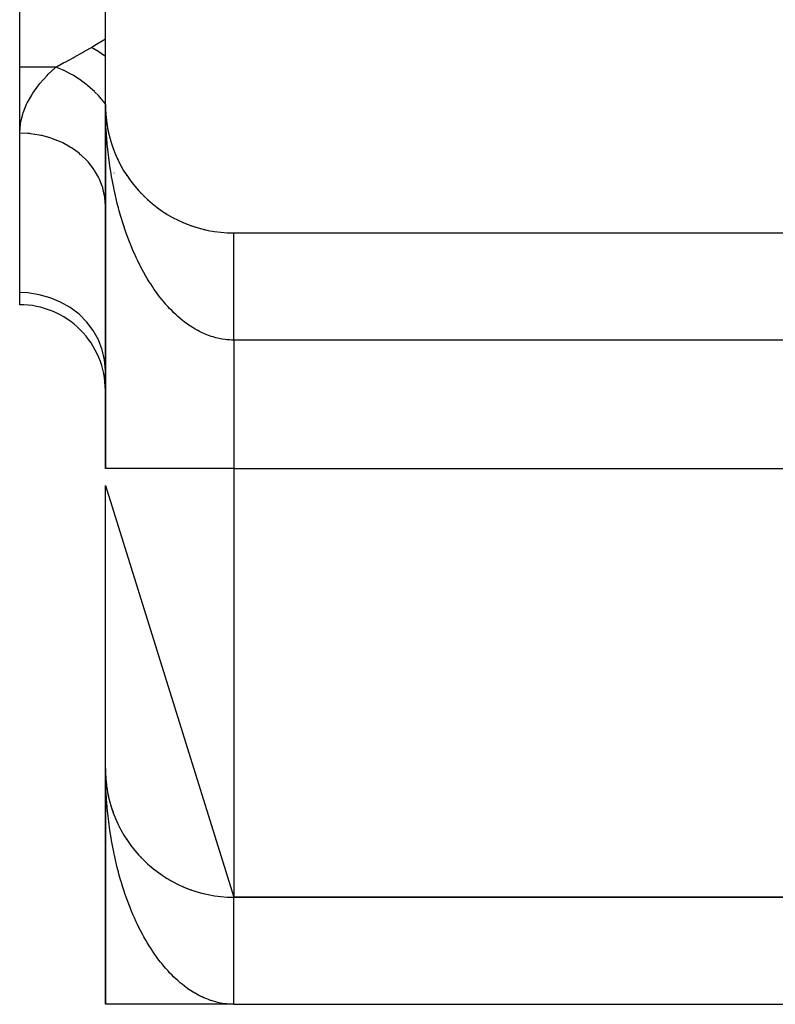
# Model space of a CAD drawing. Extents: x 24 to 1234, y -732 to 196.
# Drawn here: x 415 to 433, y -111 to -88 of the extents above; entities that cross this region are included whole.
import ezdxf

# ---------------------------------------------------------------- set-up
doc = ezdxf.new("R2010")
doc.units = 0
doc.linetypes.add('DASHED', pattern=[11.05, 8.7, -2.35])
doc.layers.get('0').update_dxf_attribs({"linetype": 'CONTINUOUS'})
doc.layers.add('NEVIDI', color=4, linetype='DASHED')

msp = doc.modelspace()

# ---------------------------------------------------------------- linework, layer by layer
at = {"color": 2}
for p, q in [((417.000009, -90), (417.000009, -60)), ((415.000009, -89.129646), (415.000009, -85.173163)), ((415.000009, -90.670474), (415.000009, -89.129646)), ((417.000009, -90), (417.000009, -98.5)), ((417.000009, -90), (417.000009, -90.074336)), ((417.000009, -90.074336), (417.000009, -90)), ((417.000009, -98.5), (417.000009, -90)), ((417.001962, -90.108227), (417.002021, -90.109752)), ((417.002021, -90.109752), (417.002106, -90.112242)), ((417.002021, -90.109752), (417.008045, -90.219353)), ((417.007817, -90.216312), (417.008045, -90.219353)), ((417.008045, -90.219353), (417.008385, -90.224318)), ((417.008045, -90.219353), (417.012503, -90.267965)), ((417.008385, -90.224318), (417.008705, -90.229283)), ((417.008385, -90.224318), (417.012503, -90.268386)), ((417.008705, -90.229283), (417.009004, -90.23425)), ((417.0137, -90.281205), (417.018826, -90.336063)), ((417.01374, -90.281459), (417.018067, -90.328654)), ((417.017574, -90.324167), (417.018067, -90.328654)), ((417.018067, -90.328654), (417.018826, -90.336063)), ((417.018067, -90.328654), (417.03207, -90.437505)), ((417.031217, -90.431595), (417.03207, -90.437505)), ((417.03207, -90.437505), (417.033409, -90.447314)), ((417.03207, -90.437505), (417.050037, -90.545756)), ((415.000009, -94.392804), (415.000009, -90.670474)), ((417.048722, -90.538428), (417.050037, -90.545756)), ((417.050037, -90.545756), (417.052116, -90.557905)), ((417.050037, -90.545756), (417.071952, -90.653257)), ((417.095232, -90.749849), (417.097782, -90.759862)), ((417.124187, -90.854195), (417.127478, -90.865425)), ((417.15688, -90.957403), (417.160993, -90.969805)), ((417.193297, -91.059419), (417.19828, -91.072859)), ((417.233332, -91.159957), (417.239291, -91.174443)), ((417.277014, -91.259086), (417.283971, -91.274416)), ((417.324199, -91.356481), (417.332244, -91.372647)), ((417.374913, -91.452196), (417.384035, -91.469005)), ((417.429025, -91.545976), (417.439264, -91.563362)), ((417.486485, -91.637742), (417.497855, -91.655588)), ((417.547192, -91.727336), (417.559727, -91.745553)), ((417.611148, -91.814758), (417.624787, -91.83314)), ((417.678189, -91.899777), (417.692928, -91.918239)), ((417.749113, -91.983325), (417.764048, -92.000741)), ((417.821252, -92.062285), (417.838042, -92.080537)), ((417.897089, -92.139562), (417.914806, -92.157517)), ((417.975664, -92.214053), (417.994226, -92.23158)), ((418.056877, -92.285659), (418.076181, -92.302641)), ((418.140621, -92.354289), (418.160545, -92.370618)), ((418.226787, -92.419852), (418.247194, -92.435429)), ((418.315299, -92.482288), (418.336003, -92.496993)), ((418.405934, -92.541442), (418.426848, -92.555232)), ((418.49868, -92.597309), (418.519592, -92.61009)), ((418.593383, -92.649793), (418.614105, -92.661506)), ((418.689916, -92.698825), (418.710254, -92.709428)), ((418.788157, -92.744342), (418.807906, -92.753811)), ((418.887976, -92.786285), (418.906928, -92.794614)), ((418.989249, -92.8246), (419.00719, -92.8318)), ((419.091823, -92.85923), (419.108562, -92.865342)), ((419.195588, -92.89014), (419.210917, -92.895213)), ((419.300389, -92.917282), (419.31413, -92.921395)), ((420.000009, -93), (437.000009, -93)), ((415.000009, -94.673163), (415.000009, -94.392804)), ((417.000009, -105.5), (417.000009, -98.89449)), ((417.000009, -98.894504), (420.000009, -108.5)), ((417.000009, -105.5), (417.000009, -111)), ((417.000009, -111), (417.000009, -105.5)), ((417.000009, -105.5), (417.000009, -111)), ((417.000009, -111), (417.000009, -105.5)), ((417.000009, -105.5), (417.000009, -111)), ((417.000009, -111), (417.000009, -105.5)), ((417.000009, -111), (417.000009, -105.5)), ((417.000009, -105.5), (417.000009, -111)), ((417.00196, -105.608192), (417.002021, -105.609752)), ((417.002021, -105.609752), (417.002106, -105.612242)), ((417.002021, -105.609752), (417.008045, -105.719353)), ((417.007817, -105.716308), (417.008045, -105.719353)), ((417.008045, -105.719353), (417.008385, -105.724318)), ((417.008045, -105.719353), (417.012144, -105.764049)), ((417.008385, -105.724318), (417.008705, -105.729283)), ((417.008385, -105.724318), (417.012175, -105.764882)), ((417.008705, -105.729283), (417.009004, -105.73425)), ((417.03207, -105.937505), (417.033409, -105.947314)), ((417.03207, -105.937505), (417.050037, -106.045756)), ((417.048738, -106.038517), (417.050037, -106.045756)), ((417.050037, -106.045756), (417.057176, -106.082267)), ((417.050037, -106.045756), (417.052116, -106.057905)), ((417.050037, -106.045756), (417.071952, -106.153257)), ((417.050037, -106.045756), (417.05748, -106.082267)), ((417.124198, -106.354233), (417.127478, -106.365425)), ((417.127478, -106.365425), (417.164004, -106.48235)), ((417.140973, -106.413128), (417.178344, -106.518925)), ((417.156904, -106.457474), (417.160993, -106.469805)), ((417.193284, -106.559385), (417.19828, -106.572859)), ((417.233353, -106.660008), (417.239291, -106.674443)), ((417.239291, -106.674443), (417.279539, -106.766181)), ((417.276986, -106.759027), (417.283971, -106.774416)), ((417.324235, -106.856552), (417.332244, -106.872647)), ((417.374913, -106.952196), (417.384035, -106.969005)), ((417.428993, -107.045922), (417.439264, -107.063362)), ((417.486476, -107.137728), (417.497855, -107.155588)), ((417.54721, -107.227362), (417.559727, -107.245553)), ((417.611123, -107.314724), (417.624787, -107.33314)), ((417.678151, -107.399731), (417.692928, -107.418239)), ((417.821212, -107.562243), (417.838042, -107.580537)), ((418.056889, -107.785669), (418.076181, -107.802641)), ((418.140649, -107.854312), (418.160545, -107.870618)), ((418.226794, -107.919857), (418.247194, -107.935429)), ((418.315309, -107.982295), (418.336003, -107.996993)), ((418.405897, -108.041419), (418.426848, -108.055232)), ((418.498655, -108.097294), (418.519592, -108.11009)), ((418.689917, -108.198826), (418.710254, -108.209428)), ((418.788095, -108.244315), (418.807906, -108.253811)), ((418.88795, -108.286274), (418.906928, -108.294614)), ((418.989291, -108.324615), (419.00719, -108.3318)), ((419.091806, -108.359225), (419.108562, -108.365342)), ((419.195579, -108.390137), (419.210917, -108.395213)), ((419.300399, -108.417284), (419.31413, -108.421395)), ((437.500009, -108.5), (420.000009, -108.5)), ((420.000009, -108.5), (437.500009, -108.5)), ((420.000009, -111), (417.000009, -111)), ((420.000009, -111), (419.831013, -111)), ((420.000009, -111), (437.500009, -111))]:
    msp.add_line(p, q, dxfattribs=at)
for centre, radius, start, end in [((420.000009, -90), 3, 180, 270), ((415.000009, -96.673163), 2, 359.934305, 90), ((420.000009, -105.5), 3, 180, 270)]:
    msp.add_arc(centre, radius, start, end, dxfattribs=at)
at = {"layer": 'NEVIDI', "color": 7, "linetype": 'CONTINUOUS'}
for p, q in [((416.488986, -88.775934), (416.645156, -88.685988)), ((416.645156, -88.685988), (416.673169, -88.669263)), ((416.725608, -88.699202), (416.673169, -88.669263)), ((416.673172, -88.669265), (416.757153, -88.618875)), ((416.757153, -88.618875), (417.000009, -88.473163)), ((416.160221, -88.956202), (416.244253, -88.910593)), ((416.244253, -88.910593), (416.269808, -88.896703)), ((416.269808, -88.896703), (416.462684, -88.79067)), ((416.462684, -88.79067), (416.488986, -88.775934)), ((416.730214, -88.7019), (416.725608, -88.699202)), ((416.795232, -88.741162), (416.730214, -88.7019)), ((416.79543, -88.741285), (416.795232, -88.741162)), ((416.799844, -88.74403), (416.79543, -88.741285)), ((416.801649, -88.745156), (416.799844, -88.74403)), ((416.864782, -88.785604), (416.801649, -88.745156)), ((416.86918, -88.7885), (416.864782, -88.785604)), ((416.933783, -88.832221), (416.86918, -88.7885)), ((416.938282, -88.83535), (416.933783, -88.832221)), ((416.940042, -88.836576), (416.938282, -88.83535)), ((416.946368, -88.840999), (416.940042, -88.836576)), ((417.000009, -88.87941), (416.946368, -88.840999)), ((415.842436, -89.129646), (415.000009, -89.129646)), ((415.66549, -89.29776), (415.842436, -89.129646)), ((415.999637, -89.192867), (415.842436, -89.129646)), ((415.842439, -89.129644), (415.857064, -89.121559)), ((415.857064, -89.121559), (416.033561, -89.024947)), ((416.033561, -89.024947), (416.057945, -89.011696)), ((416.057945, -89.011696), (416.160221, -88.956202)), ((415.470085, -89.514671), (415.638553, -89.325408)), ((415.638553, -89.325408), (415.66549, -89.29776)), ((416.014353, -89.199509), (415.999637, -89.192867)), ((416.032287, -89.207771), (416.014353, -89.199509)), ((416.041443, -89.212061), (416.032287, -89.207771)), ((416.195081, -89.291398), (416.041443, -89.212061)), ((416.209544, -89.299593), (416.195081, -89.291398)), ((416.244624, -89.320004), (416.209544, -89.299593)), ((416.253602, -89.325349), (416.244624, -89.320004)), ((416.385625, -89.409861), (416.253602, -89.325349)), ((415.30617, -89.737534), (415.44726, -89.542941)), ((415.44726, -89.542941), (415.470085, -89.514671)), ((416.399801, -89.419611), (416.385625, -89.409861)), ((416.450488, -89.455596), (416.399801, -89.419611)), ((416.459096, -89.461884), (416.450488, -89.455596)), ((416.568915, -89.546791), (416.459096, -89.461884)), ((416.582446, -89.557876), (416.568915, -89.546791)), ((416.646508, -89.612328), (416.582446, -89.557876)), ((415.201911, -89.91352), (415.287393, -89.76669)), ((415.287393, -89.76669), (415.30617, -89.737534)), ((416.654618, -89.61946), (416.646508, -89.612328)), ((416.742478, -89.700378), (416.654618, -89.61946)), ((416.754996, -89.712474), (416.742478, -89.700378)), ((416.829539, -89.787671), (416.754996, -89.712474)), ((416.83704, -89.795552), (416.829539, -89.787671)), ((416.903629, -89.868227), (416.83704, -89.795552)), ((415.079501, -90.196458), (415.160557, -89.995803)), ((415.160557, -89.995803), (415.174904, -89.966179)), ((415.174904, -89.966179), (415.201911, -89.91352)), ((416.915286, -89.881478), (416.903629, -89.868227)), ((416.996656, -89.978815), (416.915286, -89.881478)), ((417.000009, -89.983027), (416.996656, -89.978815)), ((417.000717, -90.119119), (417.000009, -90)), ((415.021015, -90.427102), (415.069905, -90.226111)), ((415.069905, -90.226111), (415.079501, -90.196458)), ((417.005024, -90.317076), (417.001963, -90.197889)), ((415.000052, -90.65805), (415.016187, -90.456832)), ((415.016187, -90.456832), (415.021015, -90.427102)), ((417.007826, -90.395876), (417.005024, -90.317076)), ((417.013225, -90.514668), (417.007826, -90.395876)), ((417.01757, -90.593167), (417.013225, -90.514668)), ((415.000009, -90.670474), (415.000052, -90.65805)), ((415.187767, -90.677933), (415.000009, -90.670474)), ((415.232526, -90.681927), (415.187767, -90.677933)), ((415.252535, -90.683991), (415.232526, -90.681927)), ((415.452458, -90.714261), (415.252535, -90.683991)), ((415.495414, -90.72311), (415.452458, -90.714261)), ((415.5148, -90.727383), (415.495414, -90.72311)), ((415.709129, -90.780204), (415.5148, -90.727383)), ((417.02387, -90.691232), (417.01757, -90.593167)), ((417.025334, -90.71207), (417.02387, -90.691232)), ((417.031208, -90.790099), (417.025334, -90.71207)), ((415.749408, -90.793525), (415.709129, -90.780204)), ((415.76809, -90.799994), (415.749408, -90.793525)), ((415.953096, -90.87459), (415.76809, -90.799994)), ((415.990032, -90.891927), (415.953096, -90.87459)), ((416.00739, -90.900376), (415.990032, -90.891927)), ((416.179905, -90.995709), (416.00739, -90.900376)), ((417.041299, -90.908384), (417.031208, -90.790099)), ((417.04872, -90.986169), (417.041299, -90.908384)), ((417.061105, -91.103524), (417.04872, -90.986169)), ((416.212965, -91.016553), (416.179905, -90.995709)), ((416.228923, -91.02694), (416.212965, -91.016553)), ((416.385472, -91.141379), (416.228923, -91.02694)), ((416.414223, -91.165176), (416.385472, -91.141379)), ((416.428486, -91.177343), (416.414223, -91.165176)), ((416.566097, -91.308979), (416.428486, -91.177343)), ((417.070093, -91.181151), (417.061105, -91.103524)), ((417.084768, -91.297542), (417.070093, -91.181151)), ((416.590211, -91.33514), (416.566097, -91.308979)), ((416.60243, -91.348813), (416.590211, -91.33514)), ((416.718528, -91.495491), (416.60243, -91.348813)), ((417.095082, -91.373158), (417.084768, -91.297542)), ((417.095239, -91.374272), (417.095082, -91.373158)), ((417.112224, -91.489841), (417.095239, -91.374272)), ((417.32107, -91.348876), (417.318993, -91.352689)), ((416.737783, -91.523409), (416.718528, -91.495491)), ((416.747729, -91.538329), (416.737783, -91.523409)), ((416.83993, -91.697378), (416.747729, -91.538329)), ((417.124205, -91.565876), (417.112224, -91.489841)), ((417.1434, -91.679944), (417.124205, -91.565876)), ((417.196035, -91.595352), (417.193491, -91.600778)), ((416.854302, -91.726617), (416.83993, -91.697378)), ((416.861806, -91.74253), (416.854302, -91.726617)), ((416.928322, -91.911336), (416.861806, -91.74253)), ((417.156883, -91.755218), (417.1434, -91.679944)), ((417.178353, -91.868154), (417.156883, -91.755218)), ((417.193286, -91.942365), (417.178353, -91.868154)), ((416.937687, -91.941135), (416.928322, -91.911336)), ((416.942607, -91.957738), (416.937687, -91.941135)), ((416.982006, -92.133378), (416.942607, -91.957738)), ((416.986447, -92.163128), (416.982006, -92.133378)), ((417.212439, -92.033037), (417.193286, -91.942365)), ((417.216935, -92.053656), (417.212439, -92.033037)), ((417.233333, -92.126876), (417.216935, -92.053656)), ((417.259211, -92.236723), (417.233333, -92.126876)), ((416.988702, -92.180146), (416.986447, -92.163128)), ((417.000009, -92.35949), (416.988702, -92.180146)), ((417.277017, -92.308696), (417.259211, -92.236723)), ((417.304996, -92.416557), (417.277017, -92.308696)), ((417.324193, -92.487236), (417.304996, -92.416557)), ((417.354321, -92.593303), (417.324193, -92.487236)), ((417.374224, -92.660412), (417.354321, -92.593303)), ((417.374911, -92.662689), (417.374224, -92.660412)), ((417.407034, -92.766431), (417.374911, -92.662689)), ((417.429014, -92.834517), (417.407034, -92.766431)), ((417.463225, -92.936243), (417.429014, -92.834517)), ((417.486489, -93.0027), (417.463225, -92.936243)), ((417.522653, -93.10202), (417.486489, -93.0027)), ((420.000009, -93.010591), (420.000009, -93.006037)), ((420.000009, -93.01591), (420.000009, -93.010591)), ((420.000009, -93.019882), (420.000009, -93.01591)), ((420.000009, -93.022915), (420.000009, -93.019882)), ((420.000009, -93.03046), (420.000009, -93.022915)), ((420.000009, -93.039879), (420.000009, -93.03046)), ((420.000009, -93.049669), (420.000009, -93.039879)), ((420.000009, -93.061496), (420.000009, -93.049669)), ((417.547223, -93.166934), (417.522653, -93.10202)), ((417.57768, -93.244738), (417.547223, -93.166934)), ((417.585342, -93.263869), (417.57768, -93.244738)), ((417.611126, -93.327017), (417.585342, -93.263869)), ((420.000009, -93.073495), (420.000009, -93.061496)), ((420.000009, -93.07921), (420.000009, -93.073495)), ((420.000009, -93.087721), (420.000009, -93.07921)), ((420.000009, -93.101862), (420.000009, -93.087721)), ((420.000009, -93.118416), (420.000009, -93.101862)), ((420.000009, -93.134745), (420.000009, -93.118416)), ((420.000009, -93.153623), (420.000009, -93.134745)), ((420.000009, -93.172077), (420.000009, -93.153623)), ((420.000009, -93.177042), (420.000009, -93.172077)), ((420.000009, -93.19326), (420.000009, -93.177042)), ((420.000009, -93.213867), (420.000009, -93.19326)), ((420.000009, -93.237288), (420.000009, -93.213867)), ((420.000009, -93.25989), (420.000009, -93.237288)), ((420.000009, -93.285515), (420.000009, -93.25989)), ((420.000009, -93.310127), (420.000009, -93.285515)), ((417.651107, -93.421348), (417.611126, -93.327017)), ((417.678193, -93.482933), (417.651107, -93.421348)), ((417.719995, -93.57455), (417.678193, -93.482933)), ((420.000009, -93.311821), (420.000009, -93.310127)), ((420.000009, -93.337894), (420.000009, -93.311821)), ((420.000009, -93.364442), (420.000009, -93.337894)), ((420.000009, -93.394412), (420.000009, -93.364442)), ((420.000009, -93.422819), (420.000009, -93.394412)), ((420.000009, -93.454905), (420.000009, -93.422819)), ((420.000009, -93.481403), (420.000009, -93.454905)), ((420.000009, -93.485112), (420.000009, -93.481403)), ((420.000009, -93.519136), (420.000009, -93.485112)), ((417.748257, -93.634269), (417.719995, -93.57455)), ((417.791813, -93.723019), (417.748257, -93.634269)), ((417.819664, -93.777792), (417.791813, -93.723019)), ((420.000009, -93.55127), (420.000009, -93.519136)), ((420.000009, -93.587123), (420.000009, -93.55127)), ((420.000009, -93.621024), (420.000009, -93.587123)), ((420.000009, -93.658723), (420.000009, -93.621024)), ((420.000009, -93.683092), (420.000009, -93.658723)), ((420.000009, -93.694332), (420.000009, -93.683092)), ((420.000009, -93.733903), (420.000009, -93.694332)), ((420.000009, -93.771047), (420.000009, -93.733903)), ((417.821279, -93.780922), (417.819664, -93.777792)), ((417.866612, -93.866838), (417.821279, -93.780922)), ((417.897051, -93.922481), (417.866612, -93.866838)), ((417.943977, -94.005224), (417.897051, -93.922481)), ((420.000009, -93.812217), (420.000009, -93.771047)), ((420.000009, -93.850915), (420.000009, -93.812217)), ((420.000009, -93.893848), (420.000009, -93.850915)), ((420.000009, -93.913679), (420.000009, -93.893848)), ((420.000009, -93.933921), (420.000009, -93.913679)), ((420.000009, -93.978563), (420.000009, -93.933921)), ((417.975666, -94.059113), (417.943977, -94.005224)), ((418.024199, -94.138706), (417.975666, -94.059113)), ((418.056825, -94.190299), (418.024199, -94.138706)), ((418.096432, -94.250959), (418.056825, -94.190299)), ((420.000009, -94.019969), (420.000009, -93.978563)), ((420.000009, -94.065844), (420.000009, -94.019969)), ((420.000009, -94.108764), (420.000009, -94.065844)), ((420.000009, -94.156013), (420.000009, -94.108764)), ((420.000009, -94.169497), (420.000009, -94.156013)), ((420.000009, -94.200194), (420.000009, -94.169497)), ((420.000009, -94.248721), (420.000009, -94.200194)), ((415.187767, -94.400811), (415.000009, -94.392804)), ((415.452458, -94.439808), (415.187767, -94.400811)), ((418.106962, -94.266734), (418.096432, -94.250959)), ((418.140622, -94.316193), (418.106962, -94.266734)), ((418.192086, -94.38906), (418.140622, -94.316193)), ((418.22682, -94.43643), (418.192086, -94.38906)), ((420.000009, -94.294086), (420.000009, -94.248721)), ((420.000009, -94.343851), (420.000009, -94.294086)), ((420.000009, -94.39023), (420.000009, -94.343851)), ((420.000009, -94.441116), (420.000009, -94.39023)), ((415.709129, -94.510594), (415.452458, -94.439808)), ((415.953095, -94.611914), (415.709129, -94.510594)), ((416.179904, -94.74193), (415.953095, -94.611914)), ((418.279719, -94.505889), (418.22682, -94.43643)), ((418.31523, -94.550764), (418.279719, -94.505889)), ((418.369539, -94.616777), (418.31523, -94.550764)), ((418.403425, -94.656414), (418.369539, -94.616777)), ((418.40595, -94.659321), (418.403425, -94.656414)), ((418.461404, -94.721566), (418.40595, -94.659321)), ((420.000009, -94.446476), (420.000009, -94.441116)), ((420.000009, -94.488368), (420.000009, -94.446476)), ((420.000009, -94.540286), (420.000009, -94.488368)), ((420.000009, -94.588385), (420.000009, -94.540286)), ((420.000009, -94.641474), (420.000009, -94.588385)), ((420.000009, -94.690249), (420.000009, -94.641474)), ((416.385471, -94.898302), (416.179904, -94.74193)), ((418.498636, -94.761684), (418.461404, -94.721566)), ((418.555454, -94.820399), (418.498636, -94.761684)), ((418.593384, -94.857955), (418.555454, -94.820399)), ((418.651207, -94.912766), (418.593384, -94.857955)), ((420.000009, -94.740213), (420.000009, -94.690249)), ((420.000009, -94.743875), (420.000009, -94.740213)), ((420.000009, -94.793624), (420.000009, -94.743875)), ((420.000009, -94.848088), (420.000009, -94.793624)), ((420.000009, -94.898335), (420.000009, -94.848088)), ((416.566096, -95.078214), (416.385471, -94.898302)), ((416.718527, -95.278427), (416.566096, -95.078214)), ((418.689916, -94.94785), (418.651207, -94.912766)), ((418.735805, -94.987815), (418.689916, -94.94785)), ((418.748917, -94.998917), (418.735805, -94.987815)), ((418.788111, -95.03127), (418.748917, -94.998917)), ((418.847926, -95.078289), (418.788111, -95.03127)), ((418.887921, -95.108173), (418.847926, -95.078289)), ((418.94861, -95.151191), (418.887921, -95.108173)), ((420.000009, -94.953303), (420.000009, -94.898335)), ((420.000009, -95.004202), (420.000009, -94.953303)), ((420.000009, -95.046034), (420.000009, -95.004202)), ((420.000009, -95.059694), (420.000009, -95.046034)), ((420.000009, -95.110966), (420.000009, -95.059694)), ((420.000009, -95.166933), (420.000009, -95.110966)), ((416.83993, -95.495145), (416.718527, -95.278427)), ((418.989292, -95.178485), (418.94861, -95.151191)), ((419.050771, -95.217426), (418.989292, -95.178485)), ((419.088355, -95.239888), (419.050771, -95.217426)), ((419.091787, -95.241889), (419.088355, -95.239888)), ((419.154083, -95.276771), (419.091787, -95.241889)), ((419.195516, -95.298482), (419.154083, -95.276771)), ((419.25849, -95.329246), (419.195516, -95.298482)), ((419.300367, -95.348234), (419.25849, -95.329246)), ((419.364052, -95.374896), (419.300367, -95.348234)), ((420.000009, -95.21841), (420.000009, -95.166933)), ((420.000009, -95.274531), (420.000009, -95.21841)), ((420.000009, -95.326346), (420.000009, -95.274531)), ((420.000009, -95.359075), (420.000009, -95.326346)), ((416.928322, -95.724821), (416.83993, -95.495145)), ((419.406141, -95.391068), (419.364052, -95.374896)), ((419.455328, -95.408522), (419.406141, -95.391068)), ((419.470116, -95.413467), (419.455328, -95.408522)), ((419.512629, -95.426909), (419.470116, -95.413467)), ((419.576968, -95.445079), (419.512629, -95.426909)), ((419.619699, -95.455708), (419.576968, -95.445079)), ((419.684438, -95.469635), (419.619699, -95.455708)), ((419.727329, -95.477421), (419.684438, -95.469635)), ((419.792277, -95.487026), (419.727329, -95.477421)), ((419.830914, -95.49149), (419.792277, -95.487026)), ((419.835312, -95.491939), (419.830914, -95.49149)), ((419.900518, -95.497174), (419.835312, -95.491939)), ((419.943545, -95.499165), (419.900518, -95.497174)), ((420.000009, -95.5), (419.943545, -95.499165)), ((420.000009, -95.382974), (420.000009, -95.359075)), ((420.000009, -95.434642), (420.000009, -95.382974)), ((420.000009, -95.491167), (420.000009, -95.434642)), ((420.000009, -95.5), (420.000009, -95.491167)), ((420.000009, -95.5), (420.000009, -98.5)), ((437.000009, -95.5), (420.000009, -95.5)), ((416.982006, -95.963174), (416.928322, -95.724821)), ((417.000202, -96.208508), (416.982006, -95.963174)), ((420.000009, -98.5), (417.000009, -98.5)), ((420.000009, -98.5), (420.000009, -108.5)), ((420.000009, -98.5), (437.515737, -98.5)), ((417.000715, -105.618479), (417.000009, -105.5)), ((417.00502, -105.815961), (417.001962, -105.697129)), ((417.007817, -105.894538), (417.00502, -105.815961)), ((417.013235, -106.013633), (417.007817, -105.894538)), ((417.017577, -106.092018), (417.013235, -106.013633)), ((417.023863, -106.18985), (417.017577, -106.092018)), ((417.02532, -106.210584), (417.023863, -106.18985)), ((417.031217, -106.288949), (417.02532, -106.210584)), ((417.041305, -106.407271), (417.031217, -106.288949)), ((417.048722, -106.48509), (417.041305, -106.407271)), ((417.061115, -106.602652), (417.048722, -106.48509)), ((417.070079, -106.680177), (417.061115, -106.602652)), ((417.084754, -106.796751), (417.070079, -106.680177)), ((417.095057, -106.872399), (417.084754, -106.796751)), ((417.095253, -106.873793), (417.095057, -106.872399)), ((417.112224, -106.989443), (417.095253, -106.873793)), ((417.124187, -107.065477), (417.112224, -106.989443)), ((417.14343, -107.179981), (417.124187, -107.065477)), ((417.156881, -107.255169), (417.14343, -107.179981)), ((417.178356, -107.368263), (417.156881, -107.255169)), ((417.193299, -107.442587), (417.178356, -107.368263)), ((417.212456, -107.533347), (417.193299, -107.442587)), ((417.216947, -107.553953), (417.212456, -107.533347)), ((417.233337, -107.627181), (417.216947, -107.553953)), ((417.259219, -107.737086), (417.233337, -107.627181)), ((417.277017, -107.809038), (417.259219, -107.737086)), ((417.305022, -107.916993), (417.277017, -107.809038)), ((417.324224, -107.987674), (417.305022, -107.916993)), ((417.354325, -108.0936), (417.324224, -107.987674)), ((417.374201, -108.160587), (417.354325, -108.0936)), ((417.374885, -108.162851), (417.374201, -108.160587)), ((417.407084, -108.266772), (417.374885, -108.162851)), ((417.429029, -108.334698), (417.407084, -108.266772)), ((417.463168, -108.436143), (417.429029, -108.334698)), ((417.486489, -108.502722), (417.463168, -108.436143)), ((417.522603, -108.601853), (417.486489, -108.502722)), ((417.547224, -108.666878), (417.522603, -108.601853)), ((417.577684, -108.74468), (417.547224, -108.666878)), ((420.000009, -108.502971), (420.000009, -108.500856)), ((420.000009, -108.506044), (420.000009, -108.502971)), ((420.000009, -108.510599), (420.000009, -108.506044)), ((420.000009, -108.515917), (420.000009, -108.510599)), ((420.000009, -108.519887), (420.000009, -108.515917)), ((420.000009, -108.522922), (420.000009, -108.519887)), ((420.000009, -108.530463), (420.000009, -108.522922)), ((420.000009, -108.539876), (420.000009, -108.530463)), ((420.000009, -108.549663), (420.000009, -108.539876)), ((420.000009, -108.561489), (420.000009, -108.549663)), ((420.000009, -108.573488), (420.000009, -108.561489)), ((420.000009, -108.579203), (420.000009, -108.573488)), ((420.000009, -108.587731), (420.000009, -108.579203)), ((420.000009, -108.601881), (420.000009, -108.587731)), ((420.000009, -108.618446), (420.000009, -108.601881)), ((420.000009, -108.634784), (420.000009, -108.618446)), ((420.000009, -108.653672), (420.000009, -108.634784)), ((420.000009, -108.672137), (420.000009, -108.653672)), ((420.000009, -108.677012), (420.000009, -108.672137)), ((420.000009, -108.69326), (420.000009, -108.677012)), ((417.585343, -108.763807), (417.577684, -108.74468)), ((417.611152, -108.827022), (417.585343, -108.763807)), ((417.651051, -108.921189), (417.611152, -108.827022)), ((420.000009, -108.713863), (420.000009, -108.69326)), ((420.000009, -108.737279), (420.000009, -108.713863)), ((420.000009, -108.759878), (420.000009, -108.737279)), ((420.000009, -108.785497), (420.000009, -108.759878)), ((420.000009, -108.810101), (420.000009, -108.785497)), ((420.000009, -108.811794), (420.000009, -108.810101)), ((420.000009, -108.837902), (420.000009, -108.811794)), ((420.000009, -108.864459), (420.000009, -108.837902)), ((420.000009, -108.894357), (420.000009, -108.864459)), ((420.000009, -108.922859), (420.000009, -108.894357)), ((417.678193, -108.982927), (417.651051, -108.921189)), ((417.719954, -109.074491), (417.678193, -108.982927)), ((417.748257, -109.134318), (417.719954, -109.074491)), ((417.791765, -109.222995), (417.748257, -109.134318)), ((420.000009, -108.95481), (420.000009, -108.922859)), ((420.000009, -108.981481), (420.000009, -108.95481)), ((420.000009, -108.985177), (420.000009, -108.981481)), ((420.000009, -109.019143), (420.000009, -108.985177)), ((420.000009, -109.05129), (420.000009, -109.019143)), ((420.000009, -109.087155), (420.000009, -109.05129)), ((420.000009, -109.121067), (420.000009, -109.087155)), ((420.000009, -109.158789), (420.000009, -109.121067)), ((417.819731, -109.278001), (417.791765, -109.222995)), ((417.821237, -109.280921), (417.819731, -109.278001)), ((417.866522, -109.366753), (417.821237, -109.280921)), ((417.89709, -109.422626), (417.866522, -109.366753)), ((420.000009, -109.183173), (420.000009, -109.158789)), ((420.000009, -109.19438), (420.000009, -109.183173)), ((420.000009, -109.233904), (420.000009, -109.19438)), ((420.000009, -109.271068), (420.000009, -109.233904)), ((420.000009, -109.312261), (420.000009, -109.271068)), ((420.000009, -109.350982), (420.000009, -109.312261)), ((420.000009, -109.393807), (420.000009, -109.350982)), ((417.944088, -109.505472), (417.89709, -109.422626)), ((417.975665, -109.559154), (417.944088, -109.505472)), ((418.024254, -109.638811), (417.975665, -109.559154)), ((420.000009, -109.413622), (420.000009, -109.393807)), ((420.000009, -109.433993), (420.000009, -109.413622)), ((420.000009, -109.478568), (420.000009, -109.433993)), ((420.000009, -109.519978), (420.000009, -109.478568)), ((420.000009, -109.565858), (420.000009, -109.519978)), ((420.000009, -109.608783), (420.000009, -109.565858)), ((418.056878, -109.690387), (418.024254, -109.638811)), ((418.096439, -109.75097), (418.056878, -109.690387)), ((418.106958, -109.766727), (418.096439, -109.75097)), ((418.140622, -109.816195), (418.106958, -109.766727)), ((418.192131, -109.889132), (418.140622, -109.816195)), ((420.000009, -109.656051), (420.000009, -109.608783)), ((420.000009, -109.669578), (420.000009, -109.656051)), ((420.000009, -109.700214), (420.000009, -109.669578)), ((420.00001, -109.748725), (420.000009, -109.700214)), ((420.00001, -109.794058), (420.00001, -109.748725)), ((420.00001, -109.843786), (420.00001, -109.794058)), ((418.226789, -109.936404), (418.192131, -109.889132)), ((418.279665, -110.005841), (418.226789, -109.936404)), ((418.315282, -110.050851), (418.279665, -110.005841)), ((418.369677, -110.116959), (418.315282, -110.050851)), ((420.00001, -109.890129), (420.00001, -109.843786)), ((420.00001, -109.941104), (420.00001, -109.890129)), ((420.00001, -109.946525), (420.00001, -109.941104)), ((420.00001, -109.988285), (420.00001, -109.946525)), ((420.00001, -110.040296), (420.00001, -109.988285)), ((420.000011, -110.088381), (420.00001, -110.040296)), ((418.403425, -110.156428), (418.369677, -110.116959)), ((418.40595, -110.159333), (418.403425, -110.156428)), ((418.461406, -110.221573), (418.40595, -110.159333)), ((418.498682, -110.261732), (418.461406, -110.221573)), ((418.555369, -110.320312), (418.498682, -110.261732)), ((420.000011, -110.141466), (420.000011, -110.088381)), ((420.000011, -110.190237), (420.000011, -110.141466)), ((420.000011, -110.240195), (420.000011, -110.190237)), ((420.000011, -110.243997), (420.000011, -110.240195)), ((420.000011, -110.293617), (420.000011, -110.243997)), ((418.593383, -110.35796), (418.555369, -110.320312)), ((418.651194, -110.412774), (418.593383, -110.35796)), ((418.689915, -110.447882), (418.651194, -110.412774)), ((418.735805, -110.487861), (418.689915, -110.447882)), ((418.748839, -110.498899), (418.735805, -110.487861)), ((418.788153, -110.531359), (418.748839, -110.498899)), ((420.000012, -110.34809), (420.000011, -110.293617)), ((420.000012, -110.398326), (420.000012, -110.34809)), ((420.000012, -110.45328), (420.000012, -110.398326)), ((420.000012, -110.504167), (420.000012, -110.45328)), ((420.000012, -110.546113), (420.000012, -110.504167)), ((418.847938, -110.578358), (418.788153, -110.531359)), ((418.88797, -110.608267), (418.847938, -110.578358)), ((418.948681, -110.651286), (418.88797, -110.608267)), ((418.989236, -110.678482), (418.948681, -110.651286)), ((419.050947, -110.717541), (418.989236, -110.678482)), ((419.088292, -110.73984), (419.050947, -110.717541)), ((419.091864, -110.741921), (419.088292, -110.73984)), ((419.15402, -110.776695), (419.091864, -110.741921)), ((420.000012, -110.559634), (420.000012, -110.546113)), ((420.000013, -110.610944), (420.000012, -110.559634)), ((420.000013, -110.666931), (420.000013, -110.610944)), ((420.000013, -110.718419), (420.000013, -110.666931)), ((420.000013, -110.77455), (420.000013, -110.718419)), ((419.195586, -110.798459), (419.15402, -110.776695)), ((419.258546, -110.829198), (419.195586, -110.798459)), ((419.300374, -110.848159), (419.258546, -110.829198)), ((419.363829, -110.874733), (419.300374, -110.848159)), ((419.406071, -110.890978), (419.363829, -110.874733)), ((419.455166, -110.908422), (419.406071, -110.890978)), ((419.470205, -110.913458), (419.455166, -110.908422)), ((419.512575, -110.926877), (419.470205, -110.913458)), ((419.577059, -110.945127), (419.512575, -110.926877)), ((419.619763, -110.955776), (419.577059, -110.945127)), ((419.684365, -110.969714), (419.619763, -110.955776)), ((419.727391, -110.977548), (419.684365, -110.969714)), ((419.792328, -110.987171), (419.727391, -110.977548)), ((420.000014, -110.826376), (420.000013, -110.77455)), ((420.000014, -110.859105), (420.000014, -110.826376)), ((420.000014, -110.882856), (420.000014, -110.859105)), ((420.000014, -110.934658), (420.000014, -110.882856)), ((420.000014, -110.991169), (420.000014, -110.934658)), ((419.83093, -110.991634), (419.792328, -110.987171)), ((419.835324, -110.992082), (419.83093, -110.991634)), ((419.90041, -110.997288), (419.835324, -110.992082)), ((419.943568, -110.999248), (419.90041, -110.997288)), ((420.000009, -111), (419.943568, -110.999248)), ((420.000014, -111), (420.000014, -110.991169))]:
    msp.add_line(p, q, dxfattribs=at)

doc.saveas('drawing.dxf')
